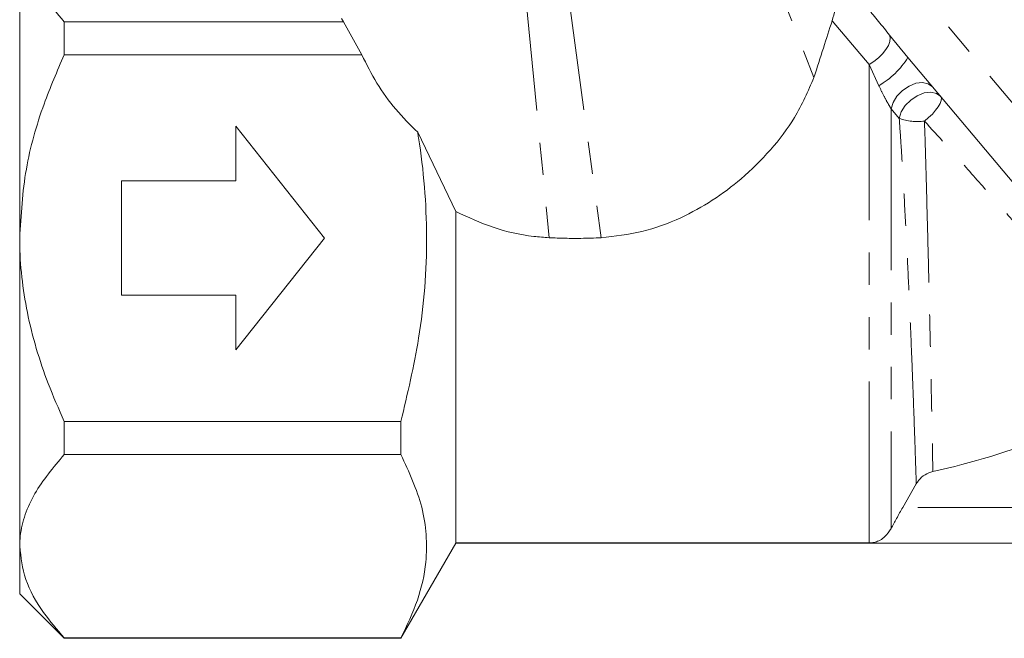
# Model space of a CAD drawing. Units: millimetres. Extents: x -32 to 618, y 16 to 333.
# Drawn here: x 455 to 494, y 206 to 231 of the extents above; entities that cross this region are included whole.
import ezdxf

# ---------------------------------------------------------------- set-up
doc = ezdxf.new("R2010")
doc.units = ezdxf.units.MM
doc.linetypes.add('PHANTOM', pattern=[12.7, 6.35, -1.27, 1.27, -1.27, 1.27, -1.27])

msp = doc.modelspace()

# ---------------------------------------------------------------- linework, layer by layer
at = {"color": 8, "linetype": 'PHANTOM', "lineweight": 0}
for p, q in [((483.004, 236.556), (486.182, 228.412)), ((505.353, 213.871), (487.151, 235.563)), ((474.665, 233.43), (475.764, 222.106)), ((476.276, 233.43), (477.806, 222.106)), ((488.352, 228.924), (486.898, 230.645)), ((488.352, 210.091), (488.352, 228.924)), ((488.734, 228.089), (488.352, 228.924)), ((489.218, 227.179), (489.218, 210.655)), ((489.54, 226.802), (489.218, 227.179)), ((522.017, 211.49), (489.677, 211.49))]:
    msp.add_line(p, q, dxfattribs=at)
at = {"color": 7, "linetype": 'Continuous', "lineweight": 15}
for p, q in [((454.929, 222.09), (454.929, 234.214)), ((456.679, 229.305), (456.679, 230.606)), ((456.679, 230.606), (467.672, 230.606)), ((467.672, 230.606), (467.595, 230.728)), ((467.672, 230.606), (468.388, 229.305)), ((489.156, 230.081), (489.882, 229.197)), ((468.388, 229.305), (456.679, 229.305)), ((502.528, 214.126), (489.882, 229.197)), ((463.429, 226.49), (463.429, 224.34)), ((466.929, 222.09), (463.429, 226.49)), ((472.094, 223.135), (470.59, 226.254)), ((463.429, 224.34), (458.929, 224.34)), ((458.929, 224.34), (458.929, 219.84)), ((472.094, 223.135), (472.094, 210.091)), ((454.929, 209.965), (454.929, 222.09)), ((463.429, 217.69), (466.929, 222.09)), ((458.929, 219.84), (463.429, 219.84)), ((463.429, 219.84), (463.429, 217.69)), ((456.679, 214.874), (469.929, 214.874)), ((456.679, 213.573), (456.679, 214.874)), ((469.929, 214.874), (469.929, 213.573)), ((469.929, 213.573), (456.679, 213.573)), ((490.208, 212.421), (489.677, 211.49)), ((469.929, 206.34), (472.094, 210.09)), ((472.094, 210.09), (472.094, 210.091)), ((488.352, 210.091), (472.094, 210.091)), ((522.765, 210.09), (472.094, 210.09)), ((454.929, 208.09), (454.929, 209.965)), ((454.929, 208.09), (456.679, 206.34)), ((456.679, 206.358), (469.929, 206.358)), ((456.679, 206.34), (456.679, 206.358)), ((456.679, 206.34), (469.929, 206.34)), ((469.929, 206.358), (469.929, 206.34))]:
    msp.add_line(p, q, dxfattribs=at)
at = {"color": 8, "linetype": 'PHANTOM', "lineweight": 0, "flags": 128}
for points in [[(489.156, 230.081), (489.184, 229.968), (489.169, 229.83), (489.112, 229.674), (489.014, 229.508), (488.881, 229.342), (488.721, 229.184), (488.542, 229.042), (488.352, 228.924)], [(490.85, 228.043), (490.683, 228.166), (490.458, 228.215), (490.196, 228.184), (489.924, 228.076), (489.667, 227.903), (489.45, 227.681), (489.296, 227.432), (489.218, 227.179)], [(491.172, 227.66), (491.005, 227.783), (490.78, 227.832), (490.519, 227.802), (490.247, 227.696), (489.99, 227.524), (489.774, 227.303), (489.618, 227.054), (489.54, 226.802)], [(491.172, 227.66), (491.199, 227.593), (491.191, 227.502), (491.149, 227.388), (491.074, 227.259), (490.97, 227.119), (490.841, 226.974), (490.693, 226.832), (490.532, 226.697)]]:
    msp.add_lwpolyline(points, dxfattribs=at)
at = {"color": 8, "linetype": 'PHANTOM', "lineweight": 0}
for centre, radius, start, end in [((487.085, 230.946), 3.298, 299.9877, 327.9776), ((490.238, 228.666), 1.991, 249.4629, 278.5043)]:
    msp.add_arc(centre, radius, start, end, dxfattribs=at)
at = {"color": 7, "linetype": 'Continuous', "lineweight": 15}
msp.add_arc((484.429, 242.09), 29.887, 282.4278, 300.4727, dxfattribs=at)
for points, knots in [([(454.929, 234.214), (454.979, 233.776), (455.079, 232.888), (455.762, 231.679), (456.398, 230.935), (456.679, 230.606)], [0, 0, 0, 0, 0.350882, 0.712648, 1, 1, 1, 1]), ([(487.064, 232.753), (487.077, 232.692), (487.105, 232.552), (487.125, 232.228), (487.11, 231.713), (487.036, 231.138), (486.939, 230.79), (486.898, 230.645)], [0, 0, 0, 0, 0.08982, 0.207063, 0.400274, 0.748659, 1, 1, 1, 1]), ([(486.182, 228.412), (486.309, 228.806), (486.564, 229.601), (486.786, 230.295), (486.898, 230.645)], [0, 0, 0, 0, 0.496514, 1, 1, 1, 1]), ([(456.679, 229.305), (456.405, 228.664), (455.782, 227.21), (455.088, 224.796), (454.983, 223), (454.929, 222.09)], [0, 0, 0, 0, 0.2798412, 0.6350076, 1, 1, 1, 1]), ([(470.59, 226.254), (470.294, 226.548), (469.697, 227.142), (468.959, 228.174), (468.578, 228.929), (468.388, 229.305)], [0, 0, 0, 0, 0.330142, 0.66671, 1, 1, 1, 1]), ([(477.806, 222.106), (478.345, 222.166), (479.425, 222.286), (480.898, 222.831), (482.2, 223.552), (483.398, 224.448), (484.498, 225.543), (485.532, 226.896), (485.954, 227.879), (486.182, 228.412)], [0, 0, 0, 0, 0.143428, 0.286995, 0.412275, 0.537582, 0.683193, 0.828608, 1, 1, 1, 1]), ([(470.59, 226.254), (470.601, 226.183), (470.821, 224.826), (471.045, 222.114), (470.755, 218.35), (470.188, 215.962), (469.929, 214.874)], [0, 0, 0, 0, 0.01879, 0.359175, 0.708112, 1, 1, 1, 1]), ([(472.094, 223.135), (472.575, 222.912), (473.553, 222.457), (474.815, 222.175), (475.562, 222.121), (475.764, 222.106)], [0, 0, 0, 0, 0.4141529, 0.841669, 1, 1, 1, 1]), ([(454.929, 222.09), (454.93, 222.047), (454.932, 221.067), (455.156, 219.114), (455.859, 216.756), (456.463, 215.37), (456.679, 214.874)], [0, 0, 0, 0, 0.0170479, 0.393523, 0.782987, 1, 1, 1, 1]), ([(475.764, 222.106), (475.972, 222.097), (476.388, 222.079), (477.069, 222.076), (477.542, 222.095), (477.806, 222.106)], [0, 0, 0, 0, 0.306003, 0.612006, 1, 1, 1, 1]), ([(456.679, 213.573), (456.256, 213.066), (455.614, 212.299), (455.12, 211.21), (454.948, 210.515), (454.934, 210.098), (454.929, 209.965)], [0, 0, 0, 0, 0.4396122, 0.6654424, 0.8939209, 1, 1, 1, 1]), ([(469.929, 213.573), (470.249, 212.885), (470.731, 211.845), (470.952, 210.42), (470.937, 209.197), (470.637, 207.832), (470.166, 206.851), (469.929, 206.358)], [0, 0, 0, 0, 0.289508, 0.437742, 0.585962, 0.79178, 1, 1, 1, 1]), ([(490.861, 212.903), (490.755, 212.868), (490.542, 212.798), (490.328, 212.607), (490.238, 212.467), (490.208, 212.421)], [0, 0, 0, 0, 0.400926, 0.801737, 1, 1, 1, 1]), ([(489.218, 210.655), (489.219, 210.657), (489.285, 210.782), (489.432, 211.056), (489.595, 211.345), (489.677, 211.49)], [0, 0, 0, 0, 0.008065, 0.504889, 1, 1, 1, 1]), ([(489.218, 210.655), (489.142, 210.542), (488.965, 210.282), (488.694, 210.148), (488.509, 210.105), (488.45, 210.097), (488.413, 210.093), (488.387, 210.091), (488.369, 210.091), (488.355, 210.091), (488.352, 210.091)], [0, 0, 0, 0, 0.332175, 0.768663, 0.862303, 0.919372, 0.953185, 0.973285, 0.993567, 1, 1, 1, 1]), ([(454.929, 209.965), (454.979, 209.528), (455.079, 208.639), (455.762, 207.43), (456.398, 206.687), (456.679, 206.358)], [0, 0, 0, 0, 0.350882, 0.712648, 1, 1, 1, 1])]:
    msp.add_open_spline(points, degree=3, knots=knots, dxfattribs=at)
at = {"color": 8, "linetype": 'PHANTOM', "lineweight": 0}
for points, knots in [([(487.064, 232.753), (487.458, 232.23), (488.079, 231.407), (488.868, 230.436), (489.156, 230.081)], [0, 0, 0, 0, 0.634889, 1, 1, 1, 1]), ([(489.218, 227.179), (489.182, 227.239), (489.087, 227.397), (488.918, 227.719), (488.8, 227.958), (488.734, 228.089)], [0, 0, 0, 0, 0.215076, 0.566574, 1, 1, 1, 1]), ([(490.208, 212.421), (490.205, 212.531), (490.198, 212.756), (490.175, 213.448), (490.143, 214.386), (490.102, 215.557), (490.05, 216.944), (489.987, 218.497), (489.912, 220.196), (489.826, 221.985), (489.727, 223.833), (489.631, 225.454), (489.565, 226.426), (489.54, 226.802)], [0, 0, 0, 0, 0.090425, 0.183471, 0.273986, 0.367066, 0.458718, 0.552924, 0.646514, 0.742674, 0.838949, 0.93785, 1, 1, 1, 1]), ([(499.586, 216.331), (499.494, 216.438), (499.327, 216.633), (498.818, 217.226), (498.198, 217.947), (497.426, 218.844), (496.538, 219.873), (495.539, 221.025), (494.465, 222.26), (493.328, 223.557), (491.997, 225.066), (491.075, 226.094), (490.532, 226.697)], [0, 0, 0, 0, 0.111177, 0.202172, 0.295798, 0.386985, 0.480742, 0.573328, 0.668471, 0.763456, 0.860996, 1, 1, 1, 1]), ([(490.532, 226.697), (490.55, 226.111), (490.586, 224.921), (490.637, 223.066), (490.685, 221.199), (490.727, 219.422), (490.764, 217.759), (490.795, 216.306), (490.82, 215.055), (490.84, 214.053), (490.854, 213.28), (490.859, 213.03), (490.861, 212.903)], [0, 0, 0, 0, 0.101067, 0.204994, 0.306091, 0.410318, 0.508018, 0.608765, 0.702935, 0.79998, 0.89829, 1, 1, 1, 1])]:
    msp.add_open_spline(points, degree=3, knots=knots, dxfattribs=at)

doc.saveas('drawing.dxf')
